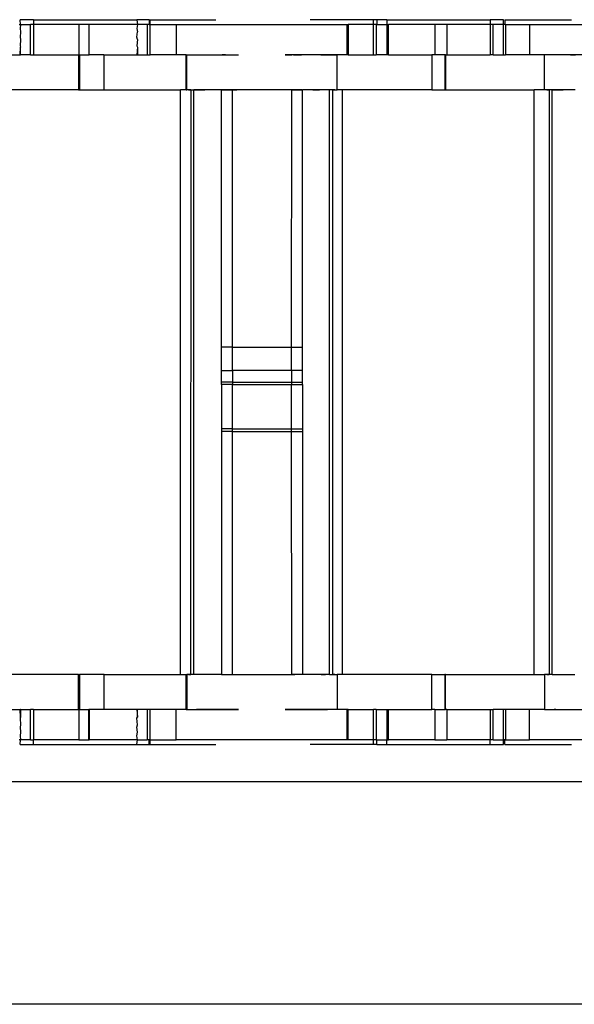
# Model space of a CAD drawing. Extents: x -128 to 128, y -62 to 40.
# Drawn here: x 8 to 10, y -14 to -10 of the extents above; entities that cross this region are included whole.
import ezdxf

# ---------------------------------------------------------------- set-up
doc = ezdxf.new("R2010")
doc.units = 0
doc.header["$MEASUREMENT"] = 0
doc.layers.get('0').update_dxf_attribs({"linetype": 'CONTINUOUS'})

msp = doc.modelspace()

# ---------------------------------------------------------------- linework, layer by layer
for p, q in [((7.6724, -10.302), (7.6767, -10.302)), ((7.7207, -10.2862), (7.6751, -10.2862)), ((7.6767, -10.302), (7.6751, -10.2862)), ((7.6767, -10.302), (7.6751, -10.3158)), ((7.6767, -10.302), (7.7103, -10.302)), ((7.7207, -10.302), (7.7103, -10.302)), ((7.7103, -10.4044), (7.7103, -10.302)), ((7.7207, -10.2862), (7.7207, -10.302)), ((7.7207, -10.2862), (8.0688, -10.2862)), ((7.7207, -10.302), (7.7207, -10.4044)), ((7.8736, -10.302), (7.7207, -10.302)), ((7.8736, -10.302), (7.8736, -10.4044)), ((7.9066, -10.302), (7.8736, -10.302)), ((7.9066, -10.302), (7.9066, -10.4044)), ((7.9078, -10.302), (7.9066, -10.302)), ((7.9078, -10.4044), (7.9078, -10.302)), ((8.0704, -10.302), (7.9078, -10.302)), ((8.0688, -10.2862), (8.0704, -10.302)), ((8.1098, -10.2862), (8.0688, -10.2862)), ((8.0704, -10.302), (8.0688, -10.3158)), ((8.104, -10.302), (8.0704, -10.302)), ((8.1098, -10.302), (8.104, -10.302)), ((8.104, -10.302), (8.104, -10.4044)), ((8.1098, -10.2862), (8.1098, -10.302)), ((8.1098, -10.2862), (8.1131, -10.2862)), ((8.1098, -10.302), (8.1131, -10.302)), ((8.1131, -10.302), (8.1131, -10.2862)), ((8.1131, -10.2862), (8.3347, -10.2862)), ((8.1131, -10.302), (8.2007, -10.302)), ((8.1131, -10.4044), (8.1131, -10.302)), ((8.2007, -10.302), (8.2007, -10.4044)), ((8.2007, -10.302), (8.778, -10.302)), ((8.8661, -10.2862), (8.653, -10.2862)), ((8.778, -10.4044), (8.778, -10.302)), ((8.778, -10.302), (8.7809, -10.302)), ((8.7809, -10.302), (8.7805, -10.4044)), ((8.8661, -10.302), (8.7809, -10.302)), ((8.8779, -10.2862), (8.8661, -10.2862)), ((8.8661, -10.302), (8.8661, -10.2862)), ((8.8759, -10.302), (8.8661, -10.302)), ((8.8661, -10.4044), (8.8661, -10.302)), ((8.8759, -10.302), (8.8779, -10.302)), ((8.8759, -10.302), (8.8759, -10.4044)), ((8.8779, -10.2862), (8.8779, -10.302)), ((8.9111, -10.2862), (8.8779, -10.2862)), ((8.8779, -10.302), (8.9111, -10.302)), ((8.9111, -10.2862), (8.9111, -10.302)), ((8.9111, -10.2862), (9.2598, -10.2862)), ((8.9111, -10.302), (8.9173, -10.302)), ((8.9111, -10.302), (8.9111, -10.4044)), ((8.9173, -10.4044), (8.9173, -10.302)), ((9.0727, -10.302), (8.9173, -10.302)), ((9.0727, -10.302), (9.0727, -10.4044)), ((9.1141, -10.302), (9.0727, -10.302)), ((9.1141, -10.302), (9.1141, -10.4044)), ((9.2598, -10.302), (9.1141, -10.302)), ((9.3048, -10.2862), (9.2598, -10.2862)), ((9.2598, -10.2862), (9.2598, -10.302)), ((9.2696, -10.302), (9.2598, -10.302)), ((9.2598, -10.302), (9.2598, -10.4044)), ((9.3048, -10.302), (9.2696, -10.302)), ((9.2696, -10.4044), (9.2696, -10.302)), ((9.3048, -10.302), (9.3048, -10.2862)), ((9.309, -10.302), (9.3048, -10.302)), ((9.3048, -10.4044), (9.3048, -10.302)), ((9.309, -10.2862), (9.309, -10.302)), ((9.309, -10.2862), (9.5339, -10.2862)), ((9.311, -10.302), (9.309, -10.302)), ((9.311, -10.302), (9.3917, -10.302)), ((9.311, -10.302), (9.311, -10.4044)), ((9.3917, -10.302), (9.3917, -10.4044)), ((9.3917, -10.302), (9.9862, -10.302)), ((7.6751, -10.3158), (7.6767, -10.3276)), ((7.6767, -10.3276), (7.6751, -10.3453)), ((8.0688, -10.3158), (8.0704, -10.3276)), ((8.0688, -10.3453), (8.0704, -10.3276)), ((7.6751, -10.3453), (7.6767, -10.3532)), ((7.6767, -10.3532), (7.6751, -10.3748)), ((7.6751, -10.3748), (7.6767, -10.3788)), ((8.0704, -10.3532), (8.0688, -10.3453)), ((8.0704, -10.3532), (8.0688, -10.3748)), ((8.0688, -10.3748), (8.0704, -10.3788)), ((7.6305, -10.4044), (7.6751, -10.4044)), ((7.6751, -10.4044), (7.6767, -10.3788)), ((7.6751, -10.4044), (7.6767, -10.4044)), ((7.6767, -10.4044), (7.6767, -10.3788)), ((7.7103, -10.4044), (7.6767, -10.4044)), ((7.7103, -10.4044), (7.7207, -10.4044)), ((7.7207, -10.4044), (7.8719, -10.4044)), ((7.8736, -10.4044), (7.8719, -10.4044)), ((7.8719, -10.4044), (7.8719, -10.5225)), ((7.8757, -10.4044), (7.8736, -10.4044)), ((7.8757, -10.4044), (7.8757, -10.5225)), ((7.8757, -10.4044), (7.9066, -10.4044)), ((7.9066, -10.4044), (7.9078, -10.4044)), ((7.9572, -10.4044), (7.9078, -10.4044)), ((7.9572, -10.4044), (7.9572, -10.5225)), ((7.9572, -10.4044), (8.0688, -10.4044)), ((8.0704, -10.3788), (8.0688, -10.4044)), ((8.0688, -10.4044), (8.0704, -10.4044)), ((8.0704, -10.3788), (8.0704, -10.4044)), ((8.0704, -10.4044), (8.104, -10.4044)), ((8.104, -10.4044), (8.1131, -10.4044)), ((8.2007, -10.4044), (8.1131, -10.4044)), ((8.2353, -10.4044), (8.2007, -10.4044)), ((8.2353, -10.5225), (8.2353, -10.4044)), ((8.2353, -10.4044), (8.2372, -10.4044)), ((8.2372, -10.5225), (8.2372, -10.4044)), ((8.2372, -10.4044), (8.4111, -10.4044)), ((8.2698, -10.4044), (8.2752, -10.4044)), ((8.2752, -10.4044), (8.2807, -10.4044)), ((8.2807, -10.4044), (8.2861, -10.4044)), ((8.2861, -10.4044), (8.2915, -10.4044)), ((8.2915, -10.4044), (8.297, -10.4044)), ((8.297, -10.4044), (8.3024, -10.4044)), ((8.3024, -10.4044), (8.3078, -10.4044)), ((8.3078, -10.4044), (8.3133, -10.4044)), ((8.3133, -10.4044), (8.3187, -10.4044)), ((8.3187, -10.4044), (8.3242, -10.4044)), ((8.3242, -10.4044), (8.3296, -10.4044)), ((8.3296, -10.4044), (8.335, -10.4044)), ((8.335, -10.4044), (8.3405, -10.4044)), ((8.3405, -10.4044), (8.3459, -10.4044)), ((8.3459, -10.4044), (8.3513, -10.4044)), ((8.3513, -10.4044), (8.3568, -10.4044)), ((8.3615, -10.4044), (8.356, -10.4044)), ((8.3568, -10.4044), (8.3622, -10.4044)), ((8.367, -10.4044), (8.3615, -10.4044)), ((8.3622, -10.4044), (8.3676, -10.4044)), ((8.3676, -10.4044), (8.3731, -10.4044)), ((8.3731, -10.4044), (8.3785, -10.4044)), ((8.3785, -10.4044), (8.384, -10.4044)), ((8.384, -10.4044), (8.3894, -10.4044)), ((8.3894, -10.4044), (8.3948, -10.4044)), ((8.3948, -10.4044), (8.4003, -10.4044)), ((8.4003, -10.4044), (8.4057, -10.4044)), ((8.4057, -10.4044), (8.4111, -10.4044)), ((8.744, -10.4044), (8.5688, -10.4044)), ((8.5688, -10.4044), (8.5743, -10.4044)), ((8.5743, -10.4044), (8.5688, -10.4044)), ((8.5797, -10.4044), (8.5743, -10.4044)), ((8.5743, -10.4044), (8.5797, -10.4044)), ((8.5797, -10.4044), (8.5852, -10.4044)), ((8.5852, -10.4044), (8.5797, -10.4044)), ((8.5907, -10.4044), (8.5852, -10.4044)), ((8.5852, -10.4044), (8.5907, -10.4044)), ((8.5962, -10.4044), (8.5907, -10.4044)), ((8.5962, -10.4044), (8.6016, -10.4044)), ((8.6016, -10.4044), (8.5962, -10.4044)), ((8.6016, -10.4044), (8.6071, -10.4044)), ((8.6071, -10.4044), (8.6016, -10.4044)), ((8.6071, -10.4044), (8.6126, -10.4044)), ((8.6126, -10.4044), (8.6071, -10.4044)), ((8.6126, -10.4044), (8.6181, -10.4044)), ((8.6181, -10.4044), (8.6126, -10.4044)), ((8.6181, -10.4044), (8.6235, -10.4044)), ((8.6235, -10.4044), (8.6181, -10.4044)), ((8.629, -10.4044), (8.6235, -10.4044)), ((8.6345, -10.4044), (8.629, -10.4044)), ((8.64, -10.4044), (8.6345, -10.4044)), ((8.6454, -10.4044), (8.64, -10.4044)), ((8.6509, -10.4044), (8.6454, -10.4044)), ((8.6564, -10.4044), (8.6509, -10.4044)), ((8.6619, -10.4044), (8.6564, -10.4044)), ((8.6673, -10.4044), (8.6619, -10.4044)), ((8.6728, -10.4044), (8.6673, -10.4044)), ((8.6783, -10.4044), (8.6728, -10.4044)), ((8.6838, -10.4044), (8.6783, -10.4044)), ((8.6892, -10.4044), (8.6838, -10.4044)), ((8.6892, -10.4044), (8.6947, -10.4044)), ((8.6947, -10.4044), (8.6892, -10.4044)), ((8.6947, -10.4044), (8.7002, -10.4044)), ((8.7002, -10.4044), (8.6947, -10.4044)), ((8.7002, -10.4044), (8.7057, -10.4044)), ((8.7057, -10.4044), (8.7002, -10.4044)), ((8.7057, -10.4044), (8.7111, -10.4044)), ((8.7111, -10.4044), (8.7057, -10.4044)), ((8.7111, -10.4044), (8.7166, -10.4044)), ((8.7166, -10.4044), (8.7221, -10.4044)), ((8.7221, -10.4044), (8.7276, -10.4044)), ((8.7276, -10.4044), (8.733, -10.4044)), ((8.733, -10.4044), (8.7385, -10.4044)), ((8.7385, -10.4044), (8.744, -10.4044)), ((8.744, -10.5225), (8.744, -10.4044)), ((8.778, -10.4044), (8.744, -10.4044)), ((8.7805, -10.4044), (8.778, -10.4044)), ((8.7805, -10.4044), (8.8661, -10.4044)), ((8.8661, -10.4044), (8.8759, -10.4044)), ((8.9111, -10.4044), (8.8759, -10.4044)), ((8.9173, -10.4044), (8.9111, -10.4044)), ((8.9173, -10.4044), (9.0629, -10.4044)), ((9.0727, -10.4044), (9.0629, -10.4044)), ((9.0629, -10.4044), (9.0629, -10.5225)), ((9.1073, -10.4044), (9.0727, -10.4044)), ((9.1073, -10.4044), (9.1063, -10.5225)), ((9.1086, -10.4044), (9.1073, -10.4044)), ((9.1086, -10.4044), (9.1096, -10.5225)), ((9.1086, -10.4044), (9.1141, -10.4044)), ((9.1141, -10.4044), (9.2598, -10.4044)), ((9.2696, -10.4044), (9.2598, -10.4044)), ((9.2696, -10.4044), (9.3048, -10.4044)), ((9.3048, -10.4044), (9.311, -10.4044)), ((9.3917, -10.4044), (9.311, -10.4044)), ((9.4429, -10.4044), (9.3917, -10.4044)), ((9.4429, -10.5225), (9.4429, -10.4044)), ((9.6181, -10.4044), (9.4429, -10.4044)), ((9.5305, -10.4044), (9.536, -10.4044)), ((9.536, -10.4044), (9.5414, -10.4044)), ((9.5414, -10.4044), (9.5469, -10.4044)), ((7.8719, -10.5225), (7.5443, -10.5225)), ((7.8719, -10.5225), (7.8757, -10.5225)), ((7.8757, -10.5225), (7.9572, -10.5225)), ((7.9572, -10.5225), (8.2164, -10.5225)), ((8.2164, -12.491), (8.2164, -10.5225)), ((8.2353, -10.5225), (8.2164, -10.5225)), ((8.2353, -10.5225), (8.2372, -10.5225)), ((8.2505, -10.5225), (8.2372, -10.5225)), ((8.2427, -10.5225), (8.2505, -10.5225)), ((8.2505, -10.5225), (8.2501, -12.491)), ((8.2505, -10.5225), (8.2604, -10.5225)), ((8.2604, -12.491), (8.2604, -10.5225)), ((8.3545, -10.5225), (8.2604, -10.5225)), ((8.2604, -10.5225), (8.2651, -10.5225)), ((8.2651, -10.5225), (8.2698, -10.5225)), ((8.2698, -10.5225), (8.2745, -10.5225)), ((8.2745, -10.5225), (8.2792, -10.5225)), ((8.2806, -10.5225), (8.2752, -10.5225)), ((8.2792, -10.5225), (8.2839, -10.5225)), ((8.286, -10.5225), (8.2806, -10.5225)), ((8.2839, -10.5225), (8.2886, -10.5225)), ((8.2915, -10.5225), (8.286, -10.5225)), ((8.2886, -10.5225), (8.2933, -10.5225)), ((8.2969, -10.5225), (8.2915, -10.5225)), ((8.2933, -10.5225), (8.298, -10.5225)), ((8.3023, -10.5225), (8.2969, -10.5225)), ((8.3077, -10.5225), (8.3023, -10.5225)), ((8.3132, -10.5225), (8.3077, -10.5225)), ((8.3186, -10.5225), (8.3132, -10.5225)), ((8.324, -10.5225), (8.3186, -10.5225)), ((8.3295, -10.5225), (8.324, -10.5225)), ((8.3349, -10.5225), (8.3295, -10.5225)), ((8.3403, -10.5225), (8.3349, -10.5225)), ((8.3457, -10.5225), (8.3403, -10.5225)), ((8.3512, -10.5225), (8.3457, -10.5225)), ((8.3566, -10.5225), (8.3512, -10.5225)), ((8.3542, -11.3886), (8.3545, -10.5225)), ((8.391, -10.5225), (8.3545, -10.5225)), ((8.3545, -10.5225), (8.3592, -10.5225)), ((8.362, -10.5225), (8.3566, -10.5225)), ((8.3592, -10.5225), (8.3639, -10.5225)), ((8.3675, -10.5225), (8.362, -10.5225)), ((8.3639, -10.5225), (8.3686, -10.5225)), ((8.3729, -10.5225), (8.3675, -10.5225)), ((8.3686, -10.5225), (8.3733, -10.5225)), ((8.3783, -10.5225), (8.3729, -10.5225)), ((8.3733, -10.5225), (8.378, -10.5225)), ((8.378, -10.5225), (8.3827, -10.5225)), ((8.3837, -10.5225), (8.3783, -10.5225)), ((8.3827, -10.5225), (8.3874, -10.5225)), ((8.3892, -10.5225), (8.3837, -10.5225)), ((8.3874, -10.5225), (8.3921, -10.5225)), ((8.3946, -10.5225), (8.3892, -10.5225)), ((8.3907, -11.3886), (8.391, -10.5225)), ((8.591, -10.5225), (8.391, -10.5225)), ((8.3921, -10.5225), (8.3968, -10.5225)), ((8.4, -10.5225), (8.3946, -10.5225)), ((8.3968, -10.5225), (8.4015, -10.5225)), ((8.4055, -10.5225), (8.4, -10.5225)), ((8.4015, -10.5225), (8.4062, -10.5225)), ((8.4109, -10.5225), (8.4055, -10.5225)), ((8.5738, -10.5225), (8.5691, -10.5225)), ((8.5784, -10.5225), (8.5738, -10.5225)), ((8.5831, -10.5225), (8.5784, -10.5225)), ((8.5878, -10.5225), (8.5831, -10.5225)), ((8.5924, -10.5225), (8.5878, -10.5225)), ((8.5905, -11.3886), (8.591, -10.5225)), ((8.591, -10.5225), (8.6272, -10.5225)), ((8.5971, -10.5225), (8.5924, -10.5225)), ((8.6017, -10.5225), (8.5971, -10.5225)), ((8.6064, -10.5225), (8.6017, -10.5225)), ((8.6111, -10.5225), (8.6064, -10.5225)), ((8.6157, -10.5225), (8.6111, -10.5225)), ((8.6204, -10.5225), (8.6157, -10.5225)), ((8.6251, -10.5225), (8.6204, -10.5225)), ((8.6269, -11.3886), (8.6272, -10.5225)), ((8.7183, -10.5225), (8.6272, -10.5225)), ((8.662, -10.5225), (8.6675, -10.5225)), ((8.6675, -10.5225), (8.6729, -10.5225)), ((8.6729, -10.5225), (8.6784, -10.5225)), ((8.6784, -10.5225), (8.6839, -10.5225)), ((8.6857, -10.5225), (8.681, -10.5225)), ((8.6904, -10.5225), (8.6857, -10.5225)), ((8.695, -10.5225), (8.6904, -10.5225)), ((8.6997, -10.5225), (8.695, -10.5225)), ((8.7043, -10.5225), (8.6997, -10.5225)), ((8.709, -10.5225), (8.7043, -10.5225)), ((8.7137, -10.5225), (8.709, -10.5225)), ((8.7149, -10.5225), (8.7137, -10.5225)), ((8.7183, -10.5225), (8.7149, -10.5225)), ((8.7183, -12.491), (8.7183, -10.5225)), ((8.7282, -10.5225), (8.7183, -10.5225)), ((8.7282, -10.5225), (8.7282, -12.491)), ((8.7282, -10.5225), (8.744, -10.5225)), ((8.736, -10.5225), (8.7282, -10.5225)), ((8.7623, -10.5225), (8.744, -10.5225)), ((8.7619, -12.491), (8.7623, -10.5225)), ((9.0629, -10.5225), (8.7623, -10.5225)), ((9.0629, -10.5225), (9.1063, -10.5225)), ((9.1063, -10.5225), (9.1096, -10.5225)), ((9.1096, -10.5225), (9.4074, -10.5225)), ((9.4074, -12.491), (9.4074, -10.5225)), ((9.4429, -10.5225), (9.4074, -10.5225)), ((9.4586, -10.5225), (9.4429, -10.5225)), ((9.4508, -10.5225), (9.4586, -10.5225)), ((9.4586, -10.5225), (9.4586, -12.491)), ((9.4685, -10.5225), (9.4586, -10.5225)), ((9.4685, -12.491), (9.4685, -10.5225)), ((9.5452, -10.5225), (9.4685, -10.5225)), ((9.4685, -10.5225), (9.4732, -10.5225)), ((9.4732, -10.5225), (9.4779, -10.5225)), ((9.4779, -10.5225), (9.4825, -10.5225)), ((9.4825, -10.5225), (9.4872, -10.5225)), ((9.4872, -10.5225), (9.4919, -10.5225)), ((9.4919, -10.5225), (9.4965, -10.5225)), ((9.4965, -10.5225), (9.5012, -10.5225)), ((9.5012, -10.5225), (9.5058, -10.5225)), ((9.5249, -10.5225), (9.5194, -10.5225)), ((9.5303, -10.5225), (9.5249, -10.5225)), ((9.5358, -10.5225), (9.5303, -10.5225)), ((9.5413, -10.5225), (9.5358, -10.5225)), ((9.5467, -10.5225), (9.5413, -10.5225)), ((8.3542, -11.4674), (8.3542, -11.3886)), ((8.3907, -11.3886), (8.3542, -11.3886)), ((8.3911, -11.4674), (8.3907, -11.3886)), ((8.3907, -11.3886), (8.5905, -11.3886)), ((8.5905, -11.3886), (8.6269, -11.3886)), ((8.5905, -11.4674), (8.5905, -11.3886)), ((8.6272, -11.4674), (8.6269, -11.3886)), ((8.3542, -11.4674), (8.3911, -11.4674)), ((8.3542, -11.5067), (8.3542, -11.4674)), ((8.3911, -11.4674), (8.3908, -11.5067)), ((8.5905, -11.4674), (8.3911, -11.4674)), ((8.6272, -11.4674), (8.5905, -11.4674)), ((8.5905, -11.4674), (8.5905, -11.5067)), ((8.627, -11.5067), (8.6272, -11.4674)), ((8.3908, -11.5067), (8.3542, -11.5067)), ((8.3542, -11.5152), (8.3542, -11.5067)), ((8.3907, -11.5152), (8.3542, -11.5152)), ((8.3542, -11.5152), (8.3542, -11.6642)), ((8.3908, -11.5067), (8.3907, -11.5152)), ((8.3907, -11.5152), (8.5905, -11.5152)), ((8.3911, -11.6642), (8.3907, -11.5152)), ((8.3908, -11.5067), (8.5905, -11.5067)), ((8.5905, -11.5067), (8.627, -11.5067)), ((8.5905, -11.5067), (8.5905, -11.5152)), ((8.5905, -11.5152), (8.6269, -11.5152)), ((8.5905, -11.6642), (8.5905, -11.5152)), ((8.6269, -11.5152), (8.627, -11.5067)), ((8.6269, -11.5152), (8.6273, -11.6642)), ((8.3542, -11.6642), (8.3542, -11.6726)), ((8.3911, -11.6642), (8.3542, -11.6642)), ((8.391, -11.6726), (8.3911, -11.6642)), ((8.3911, -11.6642), (8.5905, -11.6642)), ((8.5905, -11.6642), (8.6273, -11.6642)), ((8.5905, -11.6726), (8.5905, -11.6642)), ((8.6273, -11.6642), (8.6272, -11.6726)), ((8.3542, -11.6726), (8.3545, -12.491)), ((8.391, -11.6726), (8.3542, -11.6726)), ((8.391, -12.491), (8.391, -11.6726)), ((8.391, -11.6726), (8.5905, -11.6726)), ((8.591, -12.491), (8.5905, -11.6726)), ((8.5905, -11.6726), (8.6272, -11.6726)), ((8.6272, -11.6726), (8.6272, -12.491)), ((7.8719, -12.491), (7.5443, -12.491)), ((7.8719, -12.6091), (7.8719, -12.491)), ((7.8719, -12.491), (7.8757, -12.491)), ((7.8757, -12.491), (7.8757, -12.6091)), ((7.9581, -12.491), (7.8757, -12.491)), ((7.9581, -12.6091), (7.9581, -12.491)), ((7.9581, -12.491), (8.2164, -12.491)), ((8.2164, -12.491), (8.2353, -12.491)), ((8.2353, -12.6091), (8.2353, -12.491)), ((8.2353, -12.491), (8.2376, -12.491)), ((8.2376, -12.491), (8.2376, -12.6091)), ((8.2501, -12.491), (8.2376, -12.491)), ((8.2427, -12.491), (8.2505, -12.491)), ((8.2604, -12.491), (8.2501, -12.491)), ((8.3545, -12.491), (8.2604, -12.491)), ((8.298, -12.491), (8.2933, -12.491)), ((8.3545, -12.491), (8.3921, -12.491)), ((8.391, -12.491), (8.3921, -12.491)), ((8.3921, -12.491), (8.591, -12.491)), ((8.5691, -12.491), (8.5738, -12.491)), ((8.5738, -12.491), (8.5784, -12.491)), ((8.5784, -12.491), (8.5831, -12.491)), ((8.5831, -12.491), (8.5878, -12.491)), ((8.5878, -12.491), (8.5924, -12.491)), ((8.6272, -12.491), (8.591, -12.491)), ((8.5964, -12.491), (8.591, -12.491)), ((8.5924, -12.491), (8.5971, -12.491)), ((8.6019, -12.491), (8.5964, -12.491)), ((8.5971, -12.491), (8.6017, -12.491)), ((8.6074, -12.491), (8.6019, -12.491)), ((8.6128, -12.491), (8.6074, -12.491)), ((8.6183, -12.491), (8.6128, -12.491)), ((8.6238, -12.491), (8.6183, -12.491)), ((8.6292, -12.491), (8.6238, -12.491)), ((8.7183, -12.491), (8.6272, -12.491)), ((8.6347, -12.491), (8.6292, -12.491)), ((8.6402, -12.491), (8.6347, -12.491)), ((8.6456, -12.491), (8.6402, -12.491)), ((8.6511, -12.491), (8.6456, -12.491)), ((8.6565, -12.491), (8.6511, -12.491)), ((8.662, -12.491), (8.6565, -12.491)), ((8.6675, -12.491), (8.662, -12.491)), ((8.6729, -12.491), (8.6675, -12.491)), ((8.6784, -12.491), (8.6729, -12.491)), ((8.6839, -12.491), (8.6784, -12.491)), ((8.6893, -12.491), (8.6839, -12.491)), ((8.6948, -12.491), (8.6893, -12.491)), ((8.6904, -12.491), (8.695, -12.491)), ((8.7003, -12.491), (8.6948, -12.491)), ((8.695, -12.491), (8.6997, -12.491)), ((8.6997, -12.491), (8.7043, -12.491)), ((8.7057, -12.491), (8.7003, -12.491)), ((8.7112, -12.491), (8.7057, -12.491)), ((8.7183, -12.491), (8.7282, -12.491)), ((8.7282, -12.491), (8.744, -12.491)), ((8.736, -12.491), (8.7282, -12.491)), ((8.744, -12.491), (8.744, -12.6091)), ((8.7619, -12.491), (8.744, -12.491)), ((9.0629, -12.491), (8.7619, -12.491)), ((9.0629, -12.6091), (9.0629, -12.491)), ((9.0629, -12.491), (9.1063, -12.491)), ((9.1063, -12.491), (9.1073, -12.6091)), ((9.1096, -12.491), (9.1063, -12.491)), ((9.1086, -12.6091), (9.1096, -12.491)), ((9.1096, -12.491), (9.4074, -12.491)), ((9.4074, -12.491), (9.4429, -12.491)), ((9.4429, -12.491), (9.4429, -12.6091)), ((9.4586, -12.491), (9.4429, -12.491)), ((9.4508, -12.491), (9.4586, -12.491)), ((9.4685, -12.491), (9.4586, -12.491)), ((9.4685, -12.491), (9.5452, -12.491)), ((7.6305, -12.6091), (7.6751, -12.6091)), ((7.6767, -12.6347), (7.6751, -12.6091)), ((7.6767, -12.6091), (7.6751, -12.6091)), ((7.6767, -12.6091), (7.6767, -12.6347)), ((7.6767, -12.6091), (7.7103, -12.6091)), ((7.7207, -12.6091), (7.7103, -12.6091)), ((7.7103, -12.7114), (7.7103, -12.6091)), ((7.7207, -12.6091), (7.7207, -12.7114)), ((7.7207, -12.6091), (7.8719, -12.6091)), ((7.8736, -12.6091), (7.8719, -12.6091)), ((7.8736, -12.6091), (7.8736, -12.7114)), ((7.8736, -12.6091), (7.8757, -12.6091)), ((7.8757, -12.6091), (7.9066, -12.6091)), ((7.9066, -12.7114), (7.9066, -12.6091)), ((7.9078, -12.6091), (7.9066, -12.6091)), ((7.9078, -12.6091), (7.9078, -12.7114)), ((7.9581, -12.6091), (7.9078, -12.6091)), ((8.0688, -12.6091), (7.9581, -12.6091)), ((8.0688, -12.6091), (8.0704, -12.6347)), ((8.0704, -12.6091), (8.0688, -12.6091)), ((8.0704, -12.6347), (8.0704, -12.6091)), ((8.104, -12.6091), (8.0704, -12.6091)), ((8.1131, -12.6091), (8.104, -12.6091)), ((8.104, -12.6091), (8.104, -12.7114)), ((8.2007, -12.6091), (8.1131, -12.6091)), ((8.1131, -12.7114), (8.1131, -12.6091)), ((8.2007, -12.7114), (8.2007, -12.6091)), ((8.2353, -12.6091), (8.2007, -12.6091)), ((8.2347, -12.6091), (8.2402, -12.6091)), ((8.2353, -12.6091), (8.2376, -12.6091)), ((8.2376, -12.6091), (8.4111, -12.6091)), ((8.2402, -12.6091), (8.2457, -12.6091)), ((8.2457, -12.6091), (8.2512, -12.6091)), ((8.2512, -12.6091), (8.2568, -12.6091)), ((8.2752, -12.6091), (8.2698, -12.6091)), ((8.2807, -12.6091), (8.2752, -12.6091)), ((8.2861, -12.6091), (8.2807, -12.6091)), ((8.2843, -12.6091), (8.2898, -12.6091)), ((8.2915, -12.6091), (8.2861, -12.6091)), ((8.297, -12.6091), (8.2915, -12.6091)), ((8.3024, -12.6091), (8.297, -12.6091)), ((8.3078, -12.6091), (8.3024, -12.6091)), ((8.3133, -12.6091), (8.3078, -12.6091)), ((8.3187, -12.6091), (8.3133, -12.6091)), ((8.3242, -12.6091), (8.3187, -12.6091)), ((8.3296, -12.6091), (8.3242, -12.6091)), ((8.335, -12.6091), (8.3296, -12.6091)), ((8.3405, -12.6091), (8.335, -12.6091)), ((8.3459, -12.6091), (8.3405, -12.6091)), ((8.3513, -12.6091), (8.3459, -12.6091)), ((8.3568, -12.6091), (8.3513, -12.6091)), ((8.356, -12.6091), (8.3615, -12.6091)), ((8.3622, -12.6091), (8.3568, -12.6091)), ((8.3615, -12.6091), (8.367, -12.6091)), ((8.3676, -12.6091), (8.3622, -12.6091)), ((8.367, -12.6091), (8.3725, -12.6091)), ((8.3731, -12.6091), (8.3676, -12.6091)), ((8.3725, -12.6091), (8.378, -12.6091)), ((8.3785, -12.6091), (8.3731, -12.6091)), ((8.378, -12.6091), (8.3836, -12.6091)), ((8.384, -12.6091), (8.3785, -12.6091)), ((8.3836, -12.6091), (8.3891, -12.6091)), ((8.3894, -12.6091), (8.384, -12.6091)), ((8.3891, -12.6091), (8.3946, -12.6091)), ((8.3948, -12.6091), (8.3894, -12.6091)), ((8.3946, -12.6091), (8.4001, -12.6091)), ((8.4003, -12.6091), (8.3948, -12.6091)), ((8.4057, -12.6091), (8.4003, -12.6091)), ((8.4111, -12.6091), (8.4057, -12.6091)), ((8.744, -12.6091), (8.5688, -12.6091)), ((8.5688, -12.6091), (8.5743, -12.6091)), ((8.5743, -12.6091), (8.5797, -12.6091)), ((8.5797, -12.6091), (8.5852, -12.6091)), ((8.5852, -12.6091), (8.5907, -12.6091)), ((8.5907, -12.6091), (8.5962, -12.6091)), ((8.5962, -12.6091), (8.6016, -12.6091)), ((8.6016, -12.6091), (8.6071, -12.6091)), ((8.6071, -12.6091), (8.6126, -12.6091)), ((8.6126, -12.6091), (8.6181, -12.6091)), ((8.6181, -12.6091), (8.6235, -12.6091)), ((8.6235, -12.6091), (8.629, -12.6091)), ((8.629, -12.6091), (8.6345, -12.6091)), ((8.6345, -12.6091), (8.64, -12.6091)), ((8.64, -12.6091), (8.6454, -12.6091)), ((8.6454, -12.6091), (8.6509, -12.6091)), ((8.6509, -12.6091), (8.6564, -12.6091)), ((8.6564, -12.6091), (8.6619, -12.6091)), ((8.6619, -12.6091), (8.6673, -12.6091)), ((8.6673, -12.6091), (8.6728, -12.6091)), ((8.6728, -12.6091), (8.6783, -12.6091)), ((8.6783, -12.6091), (8.6838, -12.6091)), ((8.6838, -12.6091), (8.6892, -12.6091)), ((8.6892, -12.6091), (8.6947, -12.6091)), ((8.6947, -12.6091), (8.7002, -12.6091)), ((8.7002, -12.6091), (8.7057, -12.6091)), ((8.7057, -12.6091), (8.7111, -12.6091)), ((8.778, -12.6091), (8.744, -12.6091)), ((8.7776, -12.7114), (8.778, -12.6091)), ((8.7809, -12.6091), (8.778, -12.6091)), ((8.7805, -12.7114), (8.7809, -12.6091)), ((8.7809, -12.6091), (8.8661, -12.6091)), ((8.8759, -12.6091), (8.8661, -12.6091)), ((8.8661, -12.7114), (8.8661, -12.6091)), ((8.8759, -12.6091), (8.9111, -12.6091)), ((8.8759, -12.6091), (8.8759, -12.7114)), ((8.9111, -12.6091), (8.9173, -12.6091)), ((8.9111, -12.6091), (8.9111, -12.7114)), ((8.9173, -12.7114), (8.9173, -12.6091)), ((8.9173, -12.6091), (9.0629, -12.6091)), ((9.0727, -12.6091), (9.0629, -12.6091)), ((9.0727, -12.6091), (9.0727, -12.7114)), ((9.0727, -12.6091), (9.1073, -12.6091)), ((9.1073, -12.6091), (9.1086, -12.6091)), ((9.1141, -12.6091), (9.1086, -12.6091)), ((9.1141, -12.6091), (9.1141, -12.7114)), ((9.1141, -12.6091), (9.2598, -12.6091)), ((9.2598, -12.6091), (9.2696, -12.6091)), ((9.2598, -12.6091), (9.2598, -12.7114)), ((9.3048, -12.6091), (9.2696, -12.6091)), ((9.2696, -12.7114), (9.2696, -12.6091)), ((9.311, -12.6091), (9.3048, -12.6091)), ((9.3048, -12.7114), (9.3048, -12.6091)), ((9.3917, -12.6091), (9.311, -12.6091)), ((9.311, -12.6091), (9.311, -12.7114)), ((9.3917, -12.7114), (9.3917, -12.6091)), ((9.4429, -12.6091), (9.3917, -12.6091)), ((9.4429, -12.6091), (9.6181, -12.6091)), ((9.4429, -12.6091), (9.4484, -12.6091)), ((9.4484, -12.6091), (9.4538, -12.6091)), ((9.4538, -12.6091), (9.4593, -12.6091)), ((9.4593, -12.6091), (9.4648, -12.6091)), ((9.4648, -12.6091), (9.4703, -12.6091)), ((9.4703, -12.6091), (9.4757, -12.6091)), ((9.4757, -12.6091), (9.4812, -12.6091)), ((9.4812, -12.6091), (9.4757, -12.6091)), ((9.4812, -12.6091), (9.4867, -12.6091)), ((9.4867, -12.6091), (9.4922, -12.6091)), ((9.4922, -12.6091), (9.4976, -12.6091)), ((7.6767, -12.6347), (7.6751, -12.6386)), ((7.6751, -12.6386), (7.6767, -12.6603)), ((7.6767, -12.6603), (7.6751, -12.6681)), ((8.0688, -12.6386), (8.0704, -12.6347)), ((8.0704, -12.6603), (8.0688, -12.6386)), ((8.0688, -12.6681), (8.0704, -12.6603)), ((7.6751, -12.6681), (7.6767, -12.6859)), ((7.6767, -12.6859), (7.6751, -12.6977)), ((7.6751, -12.6977), (7.6767, -12.7114)), ((8.0704, -12.6859), (8.0688, -12.6681)), ((8.0688, -12.6977), (8.0704, -12.6859)), ((8.0704, -12.7114), (8.0688, -12.6977)), ((7.6767, -12.7114), (7.6724, -12.7114)), ((7.6751, -12.7272), (7.6767, -12.7114)), ((7.6751, -12.7272), (7.7207, -12.7272)), ((7.7103, -12.7114), (7.6767, -12.7114)), ((7.7103, -12.7114), (7.7207, -12.7114)), ((7.7207, -12.7272), (7.7207, -12.7114)), ((7.8736, -12.7114), (7.7207, -12.7114)), ((7.7207, -12.7272), (8.0688, -12.7272)), ((7.8736, -12.7114), (7.9066, -12.7114)), ((7.9066, -12.7114), (7.9078, -12.7114)), ((8.0704, -12.7114), (7.9078, -12.7114)), ((8.0688, -12.7272), (8.0704, -12.7114)), ((8.0688, -12.7272), (8.1098, -12.7272)), ((8.0704, -12.7114), (8.104, -12.7114)), ((8.1098, -12.7114), (8.104, -12.7114)), ((8.1098, -12.7272), (8.1098, -12.7114)), ((8.1131, -12.7114), (8.1098, -12.7114)), ((8.1098, -12.7272), (8.1131, -12.7272)), ((8.1131, -12.7272), (8.1131, -12.7114)), ((8.1131, -12.7114), (8.2007, -12.7114)), ((8.1131, -12.7272), (8.3347, -12.7272)), ((8.7776, -12.7114), (8.2007, -12.7114)), ((8.8661, -12.7272), (8.653, -12.7272)), ((8.7805, -12.7114), (8.7776, -12.7114)), ((8.8661, -12.7114), (8.7805, -12.7114)), ((8.8661, -12.7272), (8.8661, -12.7114)), ((8.8759, -12.7114), (8.8661, -12.7114)), ((8.8779, -12.7272), (8.8661, -12.7272)), ((8.8779, -12.7114), (8.8759, -12.7114)), ((8.8779, -12.7272), (8.8779, -12.7114)), ((8.8779, -12.7114), (8.9111, -12.7114)), ((8.8779, -12.7272), (8.9111, -12.7272)), ((8.9111, -12.7272), (8.9111, -12.7114)), ((8.9111, -12.7114), (8.9173, -12.7114)), ((8.9111, -12.7272), (9.2598, -12.7272)), ((9.0727, -12.7114), (8.9173, -12.7114)), ((9.0727, -12.7114), (9.1141, -12.7114)), ((9.2598, -12.7114), (9.1141, -12.7114)), ((9.2598, -12.7272), (9.2598, -12.7114)), ((9.2696, -12.7114), (9.2598, -12.7114)), ((9.2598, -12.7272), (9.3048, -12.7272)), ((9.2696, -12.7114), (9.3048, -12.7114)), ((9.3048, -12.7272), (9.3048, -12.7114)), ((9.309, -12.7114), (9.3048, -12.7114)), ((9.309, -12.7272), (9.309, -12.7114)), ((9.309, -12.7114), (9.311, -12.7114)), ((9.309, -12.7272), (9.5339, -12.7272)), ((9.311, -12.7114), (9.3917, -12.7114)), ((9.9862, -12.7114), (9.3917, -12.7114)), ((4.7707, -12.8518), (19.6158, -12.8518)), ((19.6027, -13.6018), (5.7299, -13.6018))]:
    msp.add_line(p, q)

doc.saveas('drawing.dxf')
